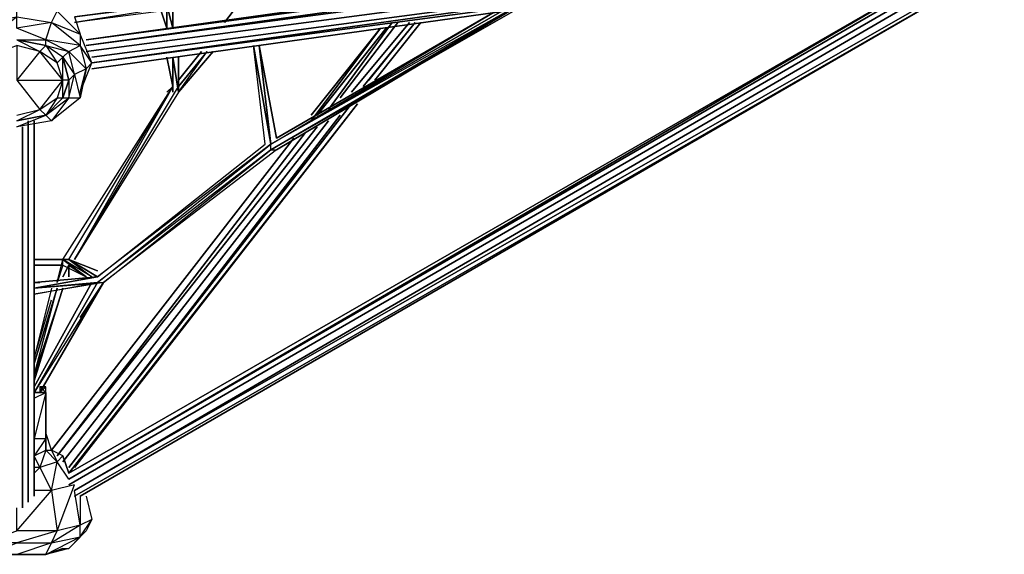
# Model space of a CAD drawing. Extents: x -5255 to 4967, y -5704 to 4778.
# Drawn here: x 1097 to 2788, y -1480 to -561 of the extents above; entities that cross this region are included whole.
import ezdxf

# ---------------------------------------------------------------- set-up
doc = ezdxf.new("R2010")
doc.units = 0
doc.header["$LTSCALE"] = 350
doc.header["$MEASUREMENT"] = 0
doc.layers.add('IKO_M', color=7, linetype='CONTINUOUS')

msp = doc.modelspace()

# ---------------------------------------------------------------- linework, layer by layer
at = {"layer": 'IKO_M'}
for points in [[(1211, -596), (2768.2, -377.8)], [(2778.1, -387.8), (1211, -605.9)], [(2768.2, -387.8), (1211, -596)], [(2778.1, -397.7), (1211, -605.9)], [(2788, -407.6), (1211, -615.8)], [(2778.1, -427.4), (1220.9, -645.5), (2778.1, -427.4), (1220.9, -635.6), (2778.1, -417.5), (1220.9, -635.6)], [(1220.9, -625.7), (2788, -417.5)], [(1181.2, -1340.6), (2748.3, -437.3), (1181.2, -1350.6), (2758.3, -437.3), (1181.2, -1350.6), (2748.3, -437.3)], [(2758.3, -447.2), (1181.2, -1360.5)], [(2758.3, -457.2), (1191.2, -1370.4)], [(2768.2, -467.1), (1191.2, -1370.4)], [(1201.1, -1380.3), (2778.1, -467.1)], [(1736.5, -566.2), (1627.4, -715.5)], [(1746.4, -566.2), (1647.3, -695.6)], [(1766.2, -566.2), (1667.1, -685.7)], [(1776.1, -566.2), (1686.9, -675.8)], [(1696.8, -665.4), (1776.1, -566.2)], [(1786.1, -566.2), (1706.7, -665.4)], [(1716.7, -576.1), (1597.7, -725.4)], [(1597.7, -735.3), (1716.7, -576.1)], [(1726.6, -576.1), (1607.6, -725.4)], [(1181.2, -1340.6), (1677, -705.6)], [(1667.1, -705.6), (1181.2, -1330.7)], [(1677, -705.6), (1191.2, -1330.7)], [(1647.3, -725.4), (1181.2, -1330.7)], [(1111.8, -735.3), (1111.8, -1390.2)], [(1121.8, -1380.3), (1121.8, -735.3), (1121.8, -1370.4), (1121.8, -735.3)], [(1627.4, -735.3), (1171.3, -1320.8)], [(1101.9, -745.2), (1101.9, -1400.1)], [(1607.6, -745.2), (1161.4, -1310.9)], [(1587.8, -755.1), (1161.4, -1310.9)], [(1567.9, -765), (1151.5, -1301)]]:
    msp.add_lwpolyline(points, close=True, dxfattribs=at)
for points in [[(2778.1, -467.1), (1191.2, -1380.3), (2778.1, -467.1), (1201.1, -1380.3)], [(1607.6, -725.4), (1726.6, -576.1)], [(1161.4, -1310.9), (1587.8, -755.1)], [(1567.9, -765), (1151.5, -1301)]]:
    msp.add_lwpolyline(points, dxfattribs=at)
at = {"layer": 'IKO_M', "flags": 128}
for points in [[(1488.6, -526.6), (1191.2, -566.2), (1488.6, -516.6), (1191.2, -556.3), (1498.5, -516.6), (1191.2, -566.2)], [(1092, -596), (1141.6, -596), (1092, -576.1), (1092, -556.3), (1092, -536.5), (1032.5, -566.2), (1092, -556.3), (1042.4, -596)], [(1349.8, -536.5), (1349.8, -576.1), (1349.8, -546.4)], [(1359.7, -576.1), (1359.7, -536.5)], [(1955.1, -536.5), (1538.2, -784.9), (1955.1, -536.5), (1528.3, -784.9)], [(1092, -745.2), (1141.6, -725.4), (1171.3, -695.6), (1171.3, -665.4), (1161.4, -695.6), (1171.3, -695.6), (1181.2, -665.4), (1171.3, -695.6), (1181.2, -695.6), (1191.2, -655.5), (1181.2, -665.4), (1171.3, -665.4), (1171.3, -625.7), (1191.2, -655.5), (1181.2, -615.8), (1201.1, -605.9), (1141.6, -596), (1181.2, -615.8), (1211, -645.5), (1191.2, -655.5), (1201.1, -695.6), (1201.1, -685.7), (1220.9, -635.6), (1201.1, -586.1), (1161.4, -546.4)], [(1092, -556.3), (1151.5, -566.2), (1201.1, -586.1), (1201.1, -605.9), (1151.5, -566.2), (1161.4, -546.4)], [(1191.2, -556.3), (1201.1, -586.1)], [(1349.8, -576.1), (1339.9, -546.4)], [(1528.3, -784.9), (1934.8, -546.4), (1528.3, -775)], [(1528.3, -775), (1915, -546.4), (1538.2, -765), (1915, -546.4)], [(1092, -596), (1131.7, -615.8), (1141.6, -605.9), (1181.2, -615.8), (1171.3, -625.7), (1141.6, -605.9), (1141.6, -596), (1151.5, -566.2), (1092, -576.1)], [(1062.3, -615.8), (1092, -605.9), (1092, -665.4), (1131.7, -715.5), (1171.3, -665.4), (1161.4, -635.6), (1131.7, -615.8), (1092, -665.4), (1171.3, -665.4), (1131.7, -615.8)], [(1092, -735.3), (1131.7, -715.5), (1141.6, -725.4), (1181.2, -695.6), (1151.5, -735.3), (1141.6, -725.4), (1171.3, -695.6), (1181.2, -665.4), (1171.3, -625.7), (1141.6, -605.9), (1092, -596)], [(1092, -596), (1141.6, -605.9), (1161.4, -635.6), (1171.3, -625.7), (1181.2, -665.4), (1181.2, -695.6), (1201.1, -695.6), (1151.5, -735.3), (1092, -745.2)], [(1131.7, -615.8), (1092, -605.9)], [(1528.3, -775), (1498.5, -605.9)], [(1518.4, -775), (1498.5, -605.9)], [(1369.6, -685.7), (1419.2, -615.8)], [(1369.6, -685.7), (1429.1, -615.8)], [(1369.6, -685.7), (1419.2, -615.8)], [(1369.6, -665.4), (1409.3, -615.8)], [(1369.6, -675.8), (1369.6, -625.7)], [(1369.6, -665.4), (1369.6, -625.7), (1369.6, -685.7)], [(1201.1, -685.7), (1211, -645.5), (1201.1, -695.6)], [(1171.3, -983.2), (1161.4, -1012.9), (1171.3, -973.3), (1359.7, -675.8), (1349.8, -685.7)], [(1181.2, -973.3), (1359.7, -675.8), (1191.2, -973.3), (1369.6, -675.8), (1369.6, -685.7), (1191.2, -973.3)], [(1092, -725.4), (1131.7, -715.5), (1161.4, -695.6), (1141.6, -725.4), (1092, -735.3)], [(1092, -735.3), (1141.6, -725.4), (1092, -735.3)], [(1528.3, -784.9), (1528.3, -775), (1230.8, -1003), (1518.4, -775)], [(1230.8, -1012.9), (1528.3, -775), (1230.8, -1003)], [(1171.3, -983.2), (1171.3, -973.3)], [(1171.3, -983.2), (1211, -1003), (1171.3, -973.3), (1211, -1003)], [(1171.3, -983.2), (1121.8, -983.2)], [(1230.8, -1003), (1121.8, -1012.9), (1230.8, -1003), (1121.8, -1022.8), (1240.7, -1012.9), (1121.8, -1032.8)], [(1121.8, -1022.8), (1230.8, -1003), (1121.8, -1012.9)], [(1230.8, -1012.9), (1121.8, -1022.8), (1230.8, -1003), (1121.8, -1012.9), (1131.7, -1012.9)], [(1201.1, -1072.9), (1240.7, -1012.9), (1131.7, -1201.8)], [(1121.8, -1182), (1171.3, -1022.8), (1121.8, -1172.1), (1161.4, -1022.8)], [(1151.5, -1022.8), (1121.8, -1142.3), (1151.5, -1042.7)], [(1141.6, -1201.8), (1141.6, -1191.9), (1131.7, -1191.9), (1131.7, -1201.8), (1141.6, -1191.9)], [(1141.6, -1201.8), (1141.6, -1191.9), (1131.7, -1191.9), (1141.6, -1201.8), (1131.7, -1201.8), (1141.6, -1191.9), (1131.7, -1191.9)], [(1181.2, -1350.6), (1161.4, -1320.8), (1141.6, -1301), (1131.7, -1330.7), (1121.8, -1310.9), (1121.8, -1281.2), (1121.8, -1211.7), (1141.6, -1201.8)], [(1121.8, -1340.6), (1131.7, -1330.7), (1151.5, -1370.4), (1161.4, -1439.8), (1191.2, -1360.5), (1151.5, -1370.4), (1161.4, -1320.8), (1131.7, -1330.7), (1121.8, -1330.7)], [(1062.3, -1480), (1092, -1480), (1131.7, -1480), (1141.6, -1480), (1201.1, -1450.2), (1181.2, -1470.1), (1141.6, -1480), (1171.3, -1470.1), (1141.6, -1480), (1092, -1480), (1052.3, -1480), (1022.6, -1470.1), (1052.3, -1480), (1062.3, -1480), (1092, -1480), (1141.6, -1480), (1151.5, -1460.1), (1092, -1480), (1042.4, -1480), (1092, -1460.1), (1032.5, -1460.1), (1092, -1439.8), (1151.5, -1370.4), (1121.8, -1370.4)], [(1211, -1380.3), (1220.9, -1420), (1201.1, -1429.9), (1161.4, -1439.8), (1092, -1439.8), (1092, -1400.1)], [(1201.1, -1380.3), (1201.1, -1429.9), (1191.2, -1370.4)], [(1171.3, -1470.1), (1181.2, -1470.1), (1191.2, -1460.1), (1211, -1439.8), (1201.1, -1450.2), (1220.9, -1420), (1211, -1439.8), (1181.2, -1470.1)], [(1012.2, -1470.1), (1022.6, -1470.1), (1042.4, -1480), (1052.3, -1480), (1092, -1480), (1131.7, -1480)]]:
    msp.add_lwpolyline(points, dxfattribs=at)
for points in [[(1359.7, -576.1), (1349.8, -536.5)], [(1359.7, -536.5), (1359.7, -576.1)], [(1359.7, -536.5), (1359.7, -576.1)], [(1478.7, -526.6), (1449, -566.2)], [(1449, -566.2), (1478.7, -526.6)], [(1349.8, -576.1), (1339.9, -546.4)], [(1349.8, -576.1), (1339.9, -546.4)], [(1349.8, -546.4), (1349.8, -576.1)], [(1945.2, -546.4), (1528.3, -784.9)], [(1924.9, -546.4), (1528.3, -775)], [(1201.1, -605.9), (1211, -645.5), (1220.9, -635.6)], [(1498.5, -605.9), (1528.3, -775)], [(1528.3, -775), (1498.5, -605.9)], [(1508.4, -605.9), (1538.2, -765)], [(1508.4, -605.9), (1538.2, -765)], [(1508.4, -605.9), (1538.2, -765)], [(1528.3, -775), (1508.4, -605.9), (1528.3, -775)], [(1429.1, -615.8), (1369.6, -685.7)], [(1429.1, -615.8), (1369.6, -685.7)], [(1419.2, -615.8), (1369.6, -675.8)], [(1409.3, -615.8), (1369.6, -665.4)], [(1369.6, -665.4), (1409.3, -615.8)], [(1349.8, -625.7), (1359.7, -675.8)], [(1349.8, -625.7), (1359.7, -675.8)], [(1359.7, -675.8), (1349.8, -625.7)], [(1359.7, -625.7), (1369.6, -685.7)], [(1369.6, -685.7), (1359.7, -625.7)], [(1359.7, -625.7), (1359.7, -685.7)], [(1171.3, -695.6), (1141.6, -725.4)], [(1121.8, -1201.8), (1131.7, -1201.8), (1240.7, -1012.9), (1528.3, -784.9), (1230.8, -1012.9), (1240.7, -1012.9)], [(1528.3, -784.9), (1538.2, -784.9), (1240.7, -1012.9)], [(1171.3, -973.3), (1121.8, -973.3), (1171.3, -973.3), (1181.2, -973.3), (1121.8, -973.3), (1181.2, -973.3), (1121.8, -973.3), (1181.2, -973.3), (1121.8, -973.3), (1181.2, -973.3), (1230.8, -993.1), (1181.2, -973.3), (1230.8, -1003), (1181.2, -973.3), (1220.9, -1003)], [(1171.3, -983.2), (1121.8, -983.2)], [(1121.8, -983.2), (1171.3, -983.2)], [(1171.3, -1003), (1181.2, -983.2)], [(1181.2, -983.2), (1171.3, -1003)], [(1181.2, -983.2), (1181.2, -1003)], [(1211, -1003), (1181.2, -983.2)], [(1181.2, -993.1), (1181.2, -1003)], [(1230.8, -1012.9), (1121.8, -1201.8)], [(1220.9, -1012.9), (1121.8, -1191.9)], [(1230.8, -1012.9), (1121.8, -1022.8), (1240.7, -1012.9), (1121.8, -1032.8)], [(1171.3, -1022.8), (1121.8, -1182)], [(1171.3, -1022.8), (1121.8, -1182)], [(1161.4, -1022.8), (1121.8, -1152.3)], [(1141.6, -1191.9), (1131.7, -1191.9)], [(1141.6, -1281.2), (1141.6, -1201.8), (1121.8, -1281.2)], [(1121.8, -1201.8), (1121.8, -1211.7), (1141.6, -1201.8)], [(1121.8, -1201.8), (1131.7, -1201.8), (1141.6, -1201.8)], [(1141.6, -1201.8), (1141.6, -1271.2), (1141.6, -1281.2)], [(1141.6, -1281.2), (1121.8, -1310.9), (1141.6, -1301)], [(1171.3, -1310.9), (1151.5, -1301), (1141.6, -1271.2), (1141.6, -1301), (1151.5, -1301), (1161.4, -1320.8)], [(1171.3, -1310.9), (1181.2, -1340.6)], [(1151.5, -1460.1), (1201.1, -1450.2), (1201.1, -1429.9)], [(1151.5, -1460.1), (1161.4, -1439.8), (1092, -1460.1)]]:
    msp.add_lwpolyline(points, close=True, dxfattribs=at)

doc.saveas('drawing.dxf')
